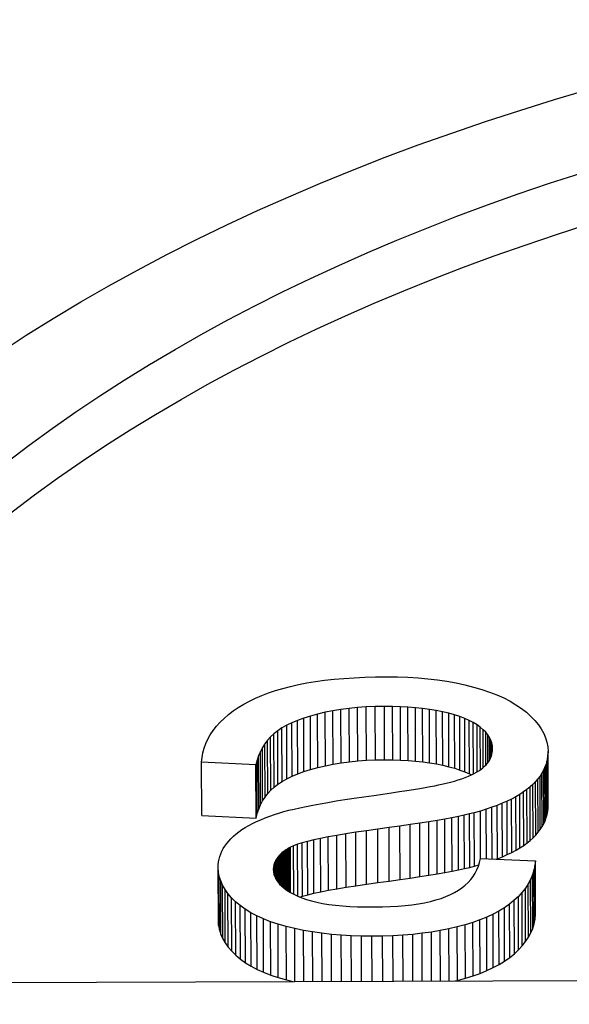
# Model space of a CAD drawing. Units: millimetres. Extents: x 516 to 790, y 0 to 343.
# Drawn here: x 693 to 694, y 62 to 63 of the extents above; entities that cross this region are included whole.
import ezdxf

# ---------------------------------------------------------------- set-up
doc = ezdxf.new("R2010")
doc.units = ezdxf.units.MM

msp = doc.modelspace()

# ---------------------------------------------------------------- linework, layer by layer
for p, q in [((693.54029, 62.2061), (693.54802, 62.20715)), ((693.54802, 62.20715), (693.55606, 62.20805)), ((693.55606, 62.20805), (693.56442, 62.20879)), ((693.56442, 62.20879), (693.57309, 62.20938)), ((693.57309, 62.20938), (693.58207, 62.2098)), ((693.58207, 62.2098), (693.59136, 62.21007)), ((693.59136, 62.21007), (693.60097, 62.21018)), ((693.60097, 62.21018), (693.60997, 62.2101)), ((693.60997, 62.2101), (693.61876, 62.2098)), ((693.61876, 62.2098), (693.62735, 62.20927)), ((693.62735, 62.20927), (693.63573, 62.20851)), ((693.63573, 62.20851), (693.64391, 62.20754)), ((693.64391, 62.20754), (693.65188, 62.20634)), ((693.65188, 62.20634), (693.65964, 62.20491)), ((693.50029, 62.19646), (693.50624, 62.19846)), ((693.50624, 62.19846), (693.51246, 62.2003)), ((693.51246, 62.2003), (693.51896, 62.20199)), ((693.51896, 62.20199), (693.52575, 62.20352)), ((693.52575, 62.20352), (693.53286, 62.20489)), ((693.53286, 62.20489), (693.54029, 62.2061)), ((693.65964, 62.20491), (693.6672, 62.20326)), ((693.6672, 62.20326), (693.67455, 62.2014)), ((693.67455, 62.2014), (693.68154, 62.19934)), ((693.68154, 62.19934), (693.68814, 62.1971)), ((693.47923, 62.18689), (693.48408, 62.18952)), ((693.48408, 62.18952), (693.48922, 62.19199)), ((693.48922, 62.19199), (693.49462, 62.1943)), ((693.49462, 62.1943), (693.50029, 62.19646)), ((693.68814, 62.1971), (693.69435, 62.19469)), ((693.69435, 62.19469), (693.70016, 62.19209)), ((693.70016, 62.19209), (693.70558, 62.18932)), ((693.46628, 62.17805), (693.47032, 62.18115)), ((693.47032, 62.18115), (693.47464, 62.1841)), ((693.47464, 62.1841), (693.47923, 62.18689)), ((693.55505, 62.18125), (693.54845, 62.17994)), ((693.56184, 62.18236), (693.55505, 62.18125)), ((693.5552, 62.13582), (693.55505, 62.18125)), ((693.56883, 62.18328), (693.56184, 62.18236)), ((693.56199, 62.13693), (693.56184, 62.18236)), ((693.57603, 62.184), (693.56883, 62.18328)), ((693.56899, 62.13784), (693.56883, 62.18328)), ((693.58342, 62.18452), (693.57603, 62.184)), ((693.57618, 62.13856), (693.57603, 62.184)), ((693.59101, 62.18484), (693.58342, 62.18452)), ((693.58357, 62.13908), (693.58342, 62.18452)), ((693.5988, 62.18496), (693.59101, 62.18484)), ((693.59116, 62.1394), (693.59101, 62.18484)), ((693.59895, 62.13953), (693.5988, 62.18496)), ((693.60567, 62.18491), (693.5988, 62.18496)), ((693.60582, 62.13948), (693.60567, 62.18491)), ((693.61235, 62.18471), (693.60567, 62.18491)), ((693.6125, 62.13927), (693.61235, 62.18471)), ((693.61883, 62.18436), (693.61235, 62.18471)), ((693.61898, 62.13892), (693.61883, 62.18436)), ((693.62511, 62.18385), (693.61883, 62.18436)), ((693.62526, 62.13842), (693.62511, 62.18385)), ((693.63119, 62.1832), (693.62511, 62.18385)), ((693.63134, 62.13776), (693.63119, 62.1832)), ((693.63708, 62.18239), (693.63119, 62.1832)), ((693.63723, 62.13696), (693.63708, 62.18239)), ((693.64276, 62.18144), (693.63708, 62.18239)), ((693.64292, 62.136), (693.64276, 62.18144)), ((693.64826, 62.18033), (693.64276, 62.18144)), ((693.70558, 62.18932), (693.71061, 62.18637)), ((693.71061, 62.18637), (693.71524, 62.18323)), ((693.71524, 62.18323), (693.71948, 62.17992)), ((693.45908, 62.17144), (693.46252, 62.17479)), ((693.46252, 62.17479), (693.46628, 62.17805)), ((693.52502, 62.17307), (693.52017, 62.17104)), ((693.53028, 62.17498), (693.52502, 62.17307)), ((693.52517, 62.12763), (693.52502, 62.17307)), ((693.53596, 62.17676), (693.53028, 62.17498)), ((693.53043, 62.12954), (693.53028, 62.17498)), ((693.54205, 62.17843), (693.53596, 62.17676)), ((693.53611, 62.13133), (693.53596, 62.17676)), ((693.54845, 62.17994), (693.54205, 62.17843)), ((693.5422, 62.133), (693.54205, 62.17843)), ((693.5486, 62.13451), (693.54845, 62.17994)), ((693.64841, 62.1349), (693.64826, 62.18033)), ((693.65347, 62.17909), (693.64826, 62.18033)), ((693.65362, 62.13366), (693.65347, 62.17909)), ((693.65834, 62.17774), (693.65347, 62.17909)), ((693.6585, 62.13231), (693.65834, 62.17774)), ((693.66287, 62.17628), (693.65834, 62.17774)), ((693.66302, 62.13084), (693.66287, 62.17628)), ((693.66704, 62.1747), (693.66287, 62.17628)), ((693.66719, 62.12926), (693.66704, 62.1747)), ((693.67087, 62.17301), (693.66704, 62.1747)), ((693.67102, 62.12757), (693.67087, 62.17301)), ((693.67435, 62.17121), (693.67087, 62.17301)), ((693.71948, 62.17992), (693.72331, 62.17646)), ((693.72331, 62.17646), (693.7267, 62.17294)), ((693.7267, 62.17294), (693.72964, 62.16936)), ((693.4508, 62.16086), (693.45322, 62.16447)), ((693.45322, 62.16447), (693.45598, 62.168)), ((693.45598, 62.168), (693.45908, 62.17144)), ((693.51172, 62.16662), (693.50811, 62.16423)), ((693.51574, 62.16889), (693.51172, 62.16662)), ((693.51187, 62.12119), (693.51172, 62.16662)), ((693.52017, 62.17104), (693.51574, 62.16889)), ((693.51589, 62.12346), (693.51574, 62.16889)), ((693.52032, 62.12561), (693.52017, 62.17104)), ((693.6745, 62.12755), (693.67435, 62.17121)), ((693.67749, 62.16929), (693.67435, 62.17121)), ((693.67762, 62.12927), (693.67749, 62.16929)), ((693.68027, 62.16726), (693.67749, 62.16929)), ((693.68039, 62.1311), (693.68027, 62.16726)), ((693.68272, 62.16515), (693.68027, 62.16726)), ((693.68283, 62.13305), (693.68272, 62.16515)), ((693.68485, 62.16299), (693.68272, 62.16515)), ((693.72964, 62.16936), (693.73213, 62.16572)), ((693.73213, 62.16572), (693.73416, 62.16203)), ((693.44698, 62.15339), (693.44872, 62.15717)), ((693.44872, 62.15717), (693.4508, 62.16086)), ((693.49949, 62.15621), (693.49718, 62.15318)), ((693.50207, 62.15905), (693.49949, 62.15621)), ((693.49964, 62.11078), (693.49949, 62.15621)), ((693.50492, 62.16172), (693.50207, 62.15905)), ((693.50222, 62.11362), (693.50207, 62.15905)), ((693.50811, 62.16423), (693.50492, 62.16172)), ((693.50507, 62.11628), (693.50492, 62.16172)), ((693.50826, 62.11879), (693.50811, 62.16423)), ((693.68494, 62.13507), (693.68485, 62.16299)), ((693.68665, 62.16078), (693.68485, 62.16299)), ((693.68673, 62.1372), (693.68665, 62.16078)), ((693.68812, 62.15852), (693.68665, 62.16078)), ((693.68819, 62.13939), (693.68812, 62.15852)), ((693.68927, 62.15622), (693.68812, 62.15852)), ((693.68932, 62.1417), (693.68927, 62.15622)), ((693.69009, 62.15386), (693.68927, 62.15622)), ((693.73416, 62.16203), (693.73575, 62.15829)), ((693.73575, 62.15829), (693.73689, 62.15448)), ((693.44453, 62.14558), (693.44559, 62.14953)), ((693.44559, 62.14953), (693.44698, 62.15339)), ((693.49513, 62.14997), (693.49336, 62.14658)), ((693.49718, 62.15318), (693.49513, 62.14997)), ((693.49528, 62.10454), (693.49513, 62.14997)), ((693.49733, 62.10775), (693.49718, 62.15318)), ((693.69012, 62.14403), (693.69009, 62.15386)), ((693.69059, 62.15145), (693.69009, 62.15386)), ((693.6906, 62.14661), (693.69059, 62.15145)), ((693.69076, 62.149), (693.69059, 62.15145)), ((693.6907, 62.14733), (693.69076, 62.149)), ((693.73689, 62.15448), (693.73758, 62.15063)), ((693.73758, 62.15063), (693.73782, 62.14671)), ((693.44344, 62.13744), (693.44382, 62.14155)), ((693.44382, 62.14155), (693.44453, 62.14558)), ((693.49062, 62.13925), (693.48965, 62.13532)), ((693.49185, 62.14301), (693.49062, 62.13925)), ((693.49077, 62.09382), (693.49062, 62.13925)), ((693.49336, 62.14658), (693.49185, 62.14301)), ((693.49201, 62.09758), (693.49185, 62.14301)), ((693.49351, 62.10115), (693.49336, 62.14658)), ((693.58357, 62.13908), (693.59116, 62.1394)), ((693.59116, 62.1394), (693.59895, 62.13953)), ((693.59895, 62.13953), (693.60582, 62.13948)), ((693.60582, 62.13948), (693.6125, 62.13927)), ((693.6125, 62.13927), (693.61898, 62.13892)), ((693.68739, 62.13811), (693.68829, 62.13955)), ((693.68829, 62.13955), (693.68905, 62.14104)), ((693.68905, 62.14104), (693.68967, 62.14256)), ((693.68967, 62.14256), (693.69015, 62.14412)), ((693.69015, 62.14412), (693.69049, 62.14571)), ((693.69049, 62.14571), (693.6907, 62.14733)), ((693.73741, 62.14113), (693.73688, 62.13841)), ((693.73772, 62.14389), (693.73741, 62.14113)), ((693.73756, 62.09569), (693.73741, 62.14113)), ((693.73782, 62.14671), (693.73772, 62.14389)), ((693.73787, 62.09846), (693.73772, 62.14389)), ((693.73797, 62.10128), (693.73782, 62.14671)), ((693.44359, 62.09201), (693.44344, 62.13744)), ((693.48965, 62.13532), (693.44344, 62.13744)), ((693.4898, 62.08988), (693.48965, 62.13532)), ((693.53043, 62.12954), (693.53611, 62.13133)), ((693.53611, 62.13133), (693.5422, 62.133)), ((693.5422, 62.133), (693.5486, 62.13451)), ((693.5486, 62.13451), (693.5552, 62.13582)), ((693.5552, 62.13582), (693.56199, 62.13693)), ((693.56199, 62.13693), (693.56899, 62.13784)), ((693.56899, 62.13784), (693.57618, 62.13856)), ((693.57618, 62.13856), (693.58357, 62.13908)), ((693.61898, 62.13892), (693.62526, 62.13842)), ((693.62526, 62.13842), (693.63134, 62.13776)), ((693.63134, 62.13776), (693.63723, 62.13696)), ((693.63723, 62.13696), (693.64292, 62.136)), ((693.64292, 62.136), (693.64841, 62.1349)), ((693.64841, 62.1349), (693.65362, 62.13366)), ((693.65362, 62.13366), (693.6585, 62.13231)), ((693.6585, 62.13231), (693.66302, 62.13084)), ((693.66302, 62.13084), (693.66719, 62.12926)), ((693.67906, 62.13016), (693.68082, 62.1314)), ((693.68082, 62.1314), (693.68241, 62.13267)), ((693.68241, 62.13267), (693.68386, 62.13397)), ((693.68386, 62.13397), (693.68518, 62.13532)), ((693.68518, 62.13532), (693.68636, 62.13669)), ((693.68636, 62.13669), (693.68739, 62.13811)), ((693.73519, 62.13315), (693.73403, 62.1306)), ((693.73615, 62.13576), (693.73519, 62.13315)), ((693.73535, 62.08772), (693.73519, 62.13315)), ((693.73688, 62.13841), (693.73615, 62.13576)), ((693.7363, 62.09032), (693.73615, 62.13576)), ((693.73703, 62.09298), (693.73688, 62.13841)), ((693.51187, 62.12119), (693.51589, 62.12346)), ((693.51589, 62.12346), (693.52032, 62.12561)), ((693.52032, 62.12561), (693.52517, 62.12763)), ((693.52517, 62.12763), (693.53043, 62.12954)), ((693.65832, 62.12147), (693.66156, 62.12244)), ((693.66156, 62.12244), (693.66462, 62.12344)), ((693.66462, 62.12344), (693.66749, 62.12448)), ((693.66719, 62.12926), (693.67102, 62.12757)), ((693.66749, 62.12448), (693.67018, 62.12555)), ((693.67018, 62.12555), (693.67268, 62.12665)), ((693.67102, 62.12757), (693.67274, 62.12668)), ((693.67268, 62.12665), (693.67499, 62.12779)), ((693.67499, 62.12779), (693.67712, 62.12896)), ((693.67712, 62.12896), (693.67906, 62.13016)), ((693.72926, 62.12326), (693.72724, 62.12092)), ((693.73106, 62.12565), (693.72926, 62.12326)), ((693.72941, 62.07783), (693.72926, 62.12326)), ((693.73265, 62.1281), (693.73106, 62.12565)), ((693.73121, 62.08022), (693.73106, 62.12565)), ((693.73403, 62.1306), (693.73265, 62.1281)), ((693.7328, 62.08267), (693.73265, 62.1281)), ((693.73418, 62.08516), (693.73403, 62.1306)), ((693.50222, 62.11362), (693.50507, 62.11628)), ((693.50507, 62.11628), (693.50826, 62.11879)), ((693.50826, 62.11879), (693.51187, 62.12119)), ((693.61775, 62.11343), (693.62351, 62.11435)), ((693.62351, 62.11435), (693.62876, 62.11522)), ((693.62876, 62.11522), (693.63351, 62.11603)), ((693.63351, 62.11603), (693.63775, 62.11679)), ((693.63775, 62.11679), (693.6415, 62.1175)), ((693.6415, 62.1175), (693.64474, 62.11816)), ((693.64474, 62.11816), (693.64747, 62.11876)), ((693.64747, 62.11876), (693.65128, 62.11963)), ((693.65128, 62.11963), (693.65489, 62.12054)), ((693.65489, 62.12054), (693.65832, 62.12147)), ((693.71989, 62.11424), (693.71699, 62.11213)), ((693.72256, 62.11641), (693.71989, 62.11424)), ((693.72004, 62.0688), (693.71989, 62.11424)), ((693.72501, 62.11864), (693.72256, 62.11641)), ((693.72271, 62.07097), (693.72256, 62.11641)), ((693.72724, 62.12092), (693.72501, 62.11864)), ((693.72516, 62.07321), (693.72501, 62.11864)), ((693.72739, 62.07549), (693.72724, 62.12092)), ((693.49528, 62.10454), (693.49733, 62.10775)), ((693.49733, 62.10775), (693.49964, 62.11078)), ((693.49964, 62.11078), (693.50222, 62.11362)), ((693.5578, 62.10448), (693.56526, 62.10566)), ((693.56526, 62.10566), (693.57314, 62.10685)), ((693.57314, 62.10685), (693.58144, 62.10805)), ((693.58144, 62.10805), (693.58971, 62.10923)), ((693.58971, 62.10923), (693.59748, 62.11036)), ((693.59748, 62.11036), (693.60474, 62.11144)), ((693.60474, 62.11144), (693.6115, 62.11246)), ((693.6115, 62.11246), (693.61775, 62.11343)), ((693.70689, 62.10617), (693.70306, 62.10431)), ((693.71049, 62.10809), (693.70689, 62.10617)), ((693.70704, 62.06073), (693.70689, 62.10617)), ((693.71386, 62.11008), (693.71049, 62.10809)), ((693.71064, 62.06266), (693.71049, 62.10809)), ((693.71699, 62.11213), (693.71386, 62.11008)), ((693.71401, 62.06464), (693.71386, 62.11008)), ((693.71714, 62.06669), (693.71699, 62.11213)), ((693.49077, 62.09382), (693.49201, 62.09758)), ((693.49201, 62.09758), (693.49351, 62.10115)), ((693.49351, 62.10115), (693.49528, 62.10454)), ((693.51749, 62.09655), (693.52197, 62.09765)), ((693.52197, 62.09765), (693.52688, 62.09876)), ((693.52688, 62.09876), (693.53222, 62.09988)), ((693.53222, 62.09988), (693.53798, 62.10101)), ((693.53798, 62.10101), (693.54416, 62.10216)), ((693.54416, 62.10216), (693.55077, 62.10331)), ((693.55077, 62.10331), (693.5578, 62.10448)), ((693.68539, 62.09749), (693.6804, 62.09594)), ((693.69016, 62.0991), (693.68539, 62.09749)), ((693.68553, 62.05538), (693.68539, 62.09749)), ((693.69469, 62.10077), (693.69016, 62.0991)), ((693.69031, 62.05518), (693.69016, 62.0991)), ((693.69899, 62.10251), (693.69469, 62.10077)), ((693.69484, 62.05534), (693.69469, 62.10077)), ((693.70306, 62.10431), (693.69899, 62.10251)), ((693.69914, 62.05708), (693.69899, 62.10251)), ((693.70321, 62.05887), (693.70306, 62.10431)), ((693.73756, 62.09569), (693.73787, 62.09846)), ((693.73787, 62.09846), (693.73797, 62.10128)), ((693.44359, 62.09201), (693.4898, 62.08988)), ((693.4898, 62.08988), (693.49077, 62.09382)), ((693.49366, 62.08859), (693.49741, 62.09012)), ((693.49741, 62.09012), (693.50135, 62.0916)), ((693.50135, 62.0916), (693.50548, 62.09302)), ((693.50548, 62.09302), (693.50979, 62.09439)), ((693.50979, 62.09439), (693.51343, 62.09547)), ((693.51343, 62.09547), (693.51749, 62.09655)), ((693.6501, 62.08915), (693.64353, 62.08801)), ((693.65616, 62.09027), (693.6501, 62.08915)), ((693.65026, 62.04372), (693.6501, 62.08915)), ((693.6617, 62.09136), (693.65616, 62.09027)), ((693.65631, 62.04484), (693.65616, 62.09027)), ((693.66671, 62.09242), (693.6617, 62.09136)), ((693.66185, 62.04593), (693.6617, 62.09136)), ((693.6712, 62.09345), (693.66671, 62.09242)), ((693.66686, 62.04699), (693.66671, 62.09242)), ((693.67516, 62.09446), (693.6712, 62.09345)), ((693.67135, 62.04802), (693.6712, 62.09345)), ((693.6804, 62.09594), (693.67516, 62.09446)), ((693.67531, 62.04902), (693.67516, 62.09446)), ((693.68053, 62.05559), (693.6804, 62.09594)), ((693.73535, 62.08772), (693.7363, 62.09032)), ((693.7363, 62.09032), (693.73703, 62.09298)), ((693.73703, 62.09298), (693.73756, 62.09569)), ((693.47772, 62.08014), (693.48053, 62.08194)), ((693.48053, 62.08194), (693.48353, 62.08368)), ((693.48353, 62.08368), (693.48672, 62.08537)), ((693.48672, 62.08537), (693.49009, 62.08701)), ((693.49009, 62.08701), (693.49366, 62.08859)), ((693.6028, 62.08184), (693.59309, 62.08052)), ((693.61199, 62.08313), (693.6028, 62.08184)), ((693.60295, 62.03641), (693.6028, 62.08184)), ((693.62066, 62.08439), (693.61199, 62.08313)), ((693.61214, 62.0377), (693.61199, 62.08313)), ((693.6288, 62.08563), (693.62066, 62.08439)), ((693.62081, 62.03896), (693.62066, 62.08439)), ((693.63643, 62.08683), (693.6288, 62.08563)), ((693.62895, 62.04019), (693.6288, 62.08563)), ((693.64353, 62.08801), (693.63643, 62.08683)), ((693.63658, 62.0414), (693.63643, 62.08683)), ((693.64368, 62.04257), (693.64353, 62.08801)), ((693.73121, 62.08022), (693.7328, 62.08267)), ((693.7328, 62.08267), (693.73418, 62.08516)), ((693.73418, 62.08516), (693.73535, 62.08772)), ((693.46647, 62.07037), (693.46835, 62.07241)), ((693.46835, 62.07241), (693.47042, 62.07442)), ((693.47042, 62.07442), (693.47266, 62.07638)), ((693.47266, 62.07638), (693.4751, 62.07828)), ((693.4751, 62.07828), (693.47772, 62.08014)), ((693.54462, 62.07267), (693.53875, 62.0714)), ((693.55112, 62.07396), (693.54462, 62.07267)), ((693.54477, 62.02724), (693.54462, 62.07267)), ((693.55825, 62.07525), (693.55112, 62.07396)), ((693.55127, 62.02853), (693.55112, 62.07396)), ((693.56601, 62.07656), (693.55825, 62.07525)), ((693.5584, 62.02982), (693.55825, 62.07525)), ((693.5744, 62.07787), (693.56601, 62.07656)), ((693.56616, 62.03112), (693.56601, 62.07656)), ((693.58343, 62.07919), (693.5744, 62.07787)), ((693.57456, 62.03244), (693.5744, 62.07787)), ((693.59309, 62.08052), (693.58343, 62.07919)), ((693.58358, 62.03376), (693.58343, 62.07919)), ((693.59324, 62.03509), (693.59309, 62.08052)), ((693.72271, 62.07097), (693.72516, 62.07321)), ((693.72516, 62.07321), (693.72739, 62.07549)), ((693.72739, 62.07549), (693.72941, 62.07783)), ((693.72941, 62.07783), (693.73121, 62.08022)), ((693.46074, 62.06182), (693.4619, 62.06402)), ((693.4619, 62.06402), (693.46324, 62.06617)), ((693.46324, 62.06617), (693.46477, 62.06829)), ((693.46477, 62.06829), (693.46647, 62.07037)), ((693.51661, 62.06386), (693.51554, 62.0632)), ((693.51773, 62.06451), (693.51661, 62.06386)), ((693.51673, 62.02808), (693.51661, 62.06386)), ((693.5189, 62.06515), (693.51773, 62.06451)), ((693.51786, 62.02738), (693.51773, 62.06451)), ((693.52161, 62.06638), (693.5189, 62.06515)), ((693.51903, 62.02665), (693.5189, 62.06515)), ((693.52495, 62.06762), (693.52161, 62.06638)), ((693.52175, 62.02516), (693.52161, 62.06638)), ((693.52892, 62.06887), (693.52495, 62.06762)), ((693.52509, 62.02353), (693.52495, 62.06762)), ((693.53352, 62.07013), (693.52892, 62.06887)), ((693.52907, 62.02344), (693.52892, 62.06887)), ((693.53875, 62.0714), (693.53352, 62.07013)), ((693.53367, 62.0247), (693.53352, 62.07013)), ((693.53891, 62.02596), (693.53875, 62.0714)), ((693.71064, 62.06266), (693.71401, 62.06464)), ((693.71401, 62.06464), (693.71714, 62.06669)), ((693.71714, 62.06669), (693.72004, 62.0688)), ((693.72004, 62.0688), (693.72271, 62.07097)), ((693.45833, 62.05501), (693.45895, 62.05732)), ((693.45895, 62.05732), (693.45976, 62.05959)), ((693.45976, 62.05959), (693.46074, 62.06182)), ((693.50758, 62.05581), (693.50706, 62.05499)), ((693.50816, 62.05661), (693.50758, 62.05581)), ((693.50765, 62.03656), (693.50758, 62.05581)), ((693.50878, 62.0574), (693.50816, 62.05661)), ((693.50823, 62.03569), (693.50816, 62.05661)), ((693.50945, 62.05817), (693.50878, 62.0574)), ((693.50885, 62.03493), (693.50878, 62.0574)), ((693.51017, 62.05893), (693.50945, 62.05817)), ((693.50953, 62.03411), (693.50945, 62.05817)), ((693.51094, 62.05968), (693.51017, 62.05893)), ((693.51025, 62.03334), (693.51017, 62.05893)), ((693.51176, 62.06041), (693.51094, 62.05968)), ((693.51103, 62.03256), (693.51094, 62.05968)), ((693.51263, 62.06113), (693.51176, 62.06041)), ((693.51186, 62.03178), (693.51176, 62.06041)), ((693.51355, 62.06184), (693.51263, 62.06113)), ((693.51273, 62.03104), (693.51263, 62.06113)), ((693.51452, 62.06253), (693.51355, 62.06184)), ((693.51366, 62.03026), (693.51355, 62.06184)), ((693.51554, 62.0632), (693.51452, 62.06253)), ((693.51463, 62.02954), (693.51452, 62.06253)), ((693.51566, 62.0288), (693.51554, 62.0632)), ((693.67964, 62.05228), (693.68036, 62.0556)), ((693.68036, 62.0556), (693.72714, 62.05364)), ((693.69484, 62.05534), (693.69914, 62.05708)), ((693.69914, 62.05708), (693.70321, 62.05887)), ((693.70321, 62.05887), (693.70704, 62.06073)), ((693.70704, 62.06073), (693.71064, 62.06266)), ((693.45754, 62.04786), (693.45763, 62.05029)), ((693.4577, 62.00243), (693.45754, 62.04786)), ((693.45779, 62.04399), (693.45754, 62.04786)), ((693.45763, 62.05029), (693.45789, 62.05267)), ((693.45789, 62.05267), (693.45833, 62.05501)), ((693.50469, 62.04797), (693.50462, 62.04702)), ((693.50481, 62.04889), (693.50469, 62.04797)), ((693.5047, 62.04454), (693.50469, 62.04797)), ((693.50499, 62.04981), (693.50481, 62.04889)), ((693.50483, 62.04349), (693.50481, 62.04889)), ((693.50521, 62.05071), (693.50499, 62.04981)), ((693.50501, 62.04262), (693.50499, 62.04981)), ((693.50548, 62.05159), (693.50521, 62.05071)), ((693.50524, 62.04162), (693.50521, 62.05071)), ((693.5058, 62.05246), (693.50548, 62.05159)), ((693.50551, 62.04082), (693.50548, 62.05159)), ((693.50617, 62.05332), (693.5058, 62.05246)), ((693.50584, 62.03988), (693.5058, 62.05246)), ((693.50659, 62.05416), (693.50617, 62.05332)), ((693.50622, 62.03907), (693.50617, 62.05332)), ((693.50706, 62.05499), (693.50659, 62.05416)), ((693.50665, 62.03821), (693.50659, 62.05416)), ((693.50712, 62.03736), (693.50706, 62.05499)), ((693.66686, 62.04699), (693.67135, 62.04802)), ((693.67135, 62.04802), (693.67531, 62.04902)), ((693.67531, 62.04902), (693.67895, 62.05005)), ((693.67742, 62.04605), (693.67866, 62.04909)), ((693.67866, 62.04909), (693.67964, 62.05228)), ((693.694, 62.05503), (693.69484, 62.05534)), ((693.7267, 62.04953), (693.72588, 62.04551)), ((693.72714, 62.05364), (693.7267, 62.04953)), ((693.72685, 62.00409), (693.7267, 62.04953)), ((693.72729, 62.00821), (693.72714, 62.05364)), ((693.45794, 61.99856), (693.45779, 62.04399)), ((693.45849, 62.04019), (693.45779, 62.04399)), ((693.45864, 61.99476), (693.45849, 62.04019)), ((693.45965, 62.03646), (693.45849, 62.04019)), ((693.50462, 62.04702), (693.5046, 62.04607)), ((693.5046, 62.04607), (693.50475, 62.0439)), ((693.50462, 62.04569), (693.50462, 62.04702)), ((693.50475, 62.0439), (693.50518, 62.04178)), ((693.50518, 62.04178), (693.5059, 62.03972)), ((693.5059, 62.03972), (693.5069, 62.03771)), ((693.61214, 62.0377), (693.62081, 62.03896)), ((693.62081, 62.03896), (693.62895, 62.04019)), ((693.62895, 62.04019), (693.63658, 62.0414)), ((693.63658, 62.0414), (693.64368, 62.04257)), ((693.64368, 62.04257), (693.65026, 62.04372)), ((693.65026, 62.04372), (693.65631, 62.04484)), ((693.65631, 62.04484), (693.66185, 62.04593)), ((693.66185, 62.04593), (693.66686, 62.04699)), ((693.67218, 62.03774), (693.67418, 62.04037)), ((693.67418, 62.04037), (693.67593, 62.04314)), ((693.67593, 62.04314), (693.67742, 62.04605)), ((693.72466, 62.04159), (693.72304, 62.03775)), ((693.72588, 62.04551), (693.72466, 62.04159)), ((693.72481, 61.99615), (693.72466, 62.04159)), ((693.72603, 62.00008), (693.72588, 62.04551)), ((693.4598, 61.99102), (693.45965, 62.03646)), ((693.46126, 62.03279), (693.45965, 62.03646)), ((693.46141, 61.98735), (693.46126, 62.03279)), ((693.46334, 62.02918), (693.46126, 62.03279)), ((693.5069, 62.03771), (693.50818, 62.03575)), ((693.50818, 62.03575), (693.50975, 62.03385)), ((693.50975, 62.03385), (693.5116, 62.03199)), ((693.5116, 62.03199), (693.51373, 62.0302)), ((693.5584, 62.02982), (693.56616, 62.03112)), ((693.56616, 62.03112), (693.57456, 62.03244)), ((693.57456, 62.03244), (693.58358, 62.03376)), ((693.58358, 62.03376), (693.59324, 62.03509)), ((693.59324, 62.03509), (693.60295, 62.03641)), ((693.60295, 62.03641), (693.61214, 62.0377)), ((693.66163, 62.0286), (693.66465, 62.03068)), ((693.66465, 62.03068), (693.66742, 62.03289)), ((693.66742, 62.03289), (693.66993, 62.03525)), ((693.66993, 62.03525), (693.67218, 62.03774)), ((693.71864, 62.03037), (693.71584, 62.02682)), ((693.72104, 62.03402), (693.71864, 62.03037)), ((693.71879, 61.98494), (693.71864, 62.03037)), ((693.72304, 62.03775), (693.72104, 62.03402)), ((693.72119, 61.98858), (693.72104, 62.03402)), ((693.72319, 61.99232), (693.72304, 62.03775)), ((693.46349, 61.98375), (693.46334, 62.02918)), ((693.46587, 62.02565), (693.46334, 62.02918)), ((693.46602, 61.98022), (693.46587, 62.02565)), ((693.46886, 62.02218), (693.46587, 62.02565)), ((693.46901, 61.97675), (693.46886, 62.02218)), ((693.47231, 62.01878), (693.46886, 62.02218)), ((693.51373, 62.0302), (693.51615, 62.02845)), ((693.51615, 62.02845), (693.51885, 62.02676)), ((693.51885, 62.02676), (693.52183, 62.02512)), ((693.52183, 62.02512), (693.5251, 62.02353)), ((693.5251, 62.02353), (693.52868, 62.02203)), ((693.52693, 62.02276), (693.52907, 62.02344)), ((693.52868, 62.02203), (693.53259, 62.02067)), ((693.52907, 62.02344), (693.53367, 62.0247)), ((693.53367, 62.0247), (693.53891, 62.02596)), ((693.53891, 62.02596), (693.54477, 62.02724)), ((693.54477, 62.02724), (693.55127, 62.02853)), ((693.55127, 62.02853), (693.5584, 62.02982)), ((693.64694, 62.02167), (693.65103, 62.02319)), ((693.65103, 62.02319), (693.65483, 62.02485)), ((693.65483, 62.02485), (693.65836, 62.02666)), ((693.65836, 62.02666), (693.66163, 62.0286)), ((693.71266, 62.02336), (693.70908, 62.01999)), ((693.71584, 62.02682), (693.71266, 62.02336)), ((693.71281, 61.97792), (693.71266, 62.02336)), ((693.71599, 61.98138), (693.71584, 62.02682)), ((693.47246, 61.97335), (693.47231, 62.01878)), ((693.47621, 62.01548), (693.47231, 62.01878)), ((693.47636, 61.97004), (693.47621, 62.01548)), ((693.48053, 62.01236), (693.47621, 62.01548)), ((693.53259, 62.02067), (693.53683, 62.01944)), ((693.53683, 62.01944), (693.54141, 62.01834)), ((693.54141, 62.01834), (693.54632, 62.01737)), ((693.54632, 62.01737), (693.55157, 62.01654)), ((693.55157, 62.01654), (693.55715, 62.01584)), ((693.55715, 62.01584), (693.56307, 62.01527)), ((693.56307, 62.01527), (693.56931, 62.01483)), ((693.56931, 62.01483), (693.5759, 62.01452)), ((693.5759, 62.01452), (693.58282, 62.01435)), ((693.58282, 62.01435), (693.59007, 62.01431)), ((693.59007, 62.01431), (693.59706, 62.0144)), ((693.59706, 62.0144), (693.60376, 62.01464)), ((693.60376, 62.01464), (693.61017, 62.01502)), ((693.61017, 62.01502), (693.61629, 62.01554)), ((693.61629, 62.01554), (693.62213, 62.01621)), ((693.62213, 62.01621), (693.62767, 62.01702)), ((693.62767, 62.01702), (693.63292, 62.01797)), ((693.63292, 62.01797), (693.63788, 62.01906)), ((693.63788, 62.01906), (693.64255, 62.02029)), ((693.64255, 62.02029), (693.64694, 62.02167)), ((693.70081, 62.01371), (693.69615, 62.01083)), ((693.70512, 62.01676), (693.70081, 62.01371)), ((693.70096, 61.96827), (693.70081, 62.01371)), ((693.70908, 62.01999), (693.70512, 62.01676)), ((693.70527, 61.97133), (693.70512, 62.01676)), ((693.70923, 61.97456), (693.70908, 62.01999)), ((693.48068, 61.96692), (693.48053, 62.01236)), ((693.48528, 62.00943), (693.48053, 62.01236)), ((693.48543, 61.964), (693.48528, 62.00943)), ((693.49044, 62.0067), (693.48528, 62.00943)), ((693.49059, 61.96127), (693.49044, 62.0067)), ((693.49603, 62.00416), (693.49044, 62.0067)), ((693.68575, 62.00561), (693.68002, 62.00327)), ((693.69113, 62.00813), (693.68575, 62.00561)), ((693.6859, 61.96018), (693.68575, 62.00561)), ((693.69615, 62.01083), (693.69113, 62.00813)), ((693.69128, 61.9627), (693.69113, 62.00813)), ((693.6963, 61.9654), (693.69615, 62.01083)), ((693.72685, 62.00409), (693.72729, 62.00821)), ((693.4577, 62.00243), (693.45794, 61.99856)), ((693.45794, 61.99856), (693.45864, 61.99476)), ((693.49618, 61.95873), (693.49603, 62.00416)), ((693.50204, 62.00182), (693.49603, 62.00416)), ((693.50219, 61.95638), (693.50204, 62.00182)), ((693.50847, 61.99967), (693.50204, 62.00182)), ((693.50862, 61.95423), (693.50847, 61.99967)), ((693.51532, 61.99771), (693.50847, 61.99967)), ((693.51547, 61.95227), (693.51532, 61.99771)), ((693.52258, 61.99595), (693.51532, 61.99771)), ((693.6607, 61.9973), (693.6536, 61.99567)), ((693.66749, 61.99911), (693.6607, 61.9973)), ((693.66085, 61.95187), (693.6607, 61.9973)), ((693.67393, 62.0011), (693.66749, 61.99911)), ((693.66764, 61.95368), (693.66749, 61.99911)), ((693.68002, 62.00327), (693.67393, 62.0011)), ((693.67409, 61.95567), (693.67393, 62.0011)), ((693.68017, 61.95783), (693.68002, 62.00327)), ((693.72481, 61.99615), (693.72603, 62.00008)), ((693.72603, 62.00008), (693.72685, 62.00409)), ((693.45864, 61.99476), (693.4598, 61.99102)), ((693.4598, 61.99102), (693.46141, 61.98735)), ((693.52272, 61.95098), (693.52258, 61.99595)), ((693.53008, 61.99439), (693.52258, 61.99595)), ((693.53023, 61.951), (693.53008, 61.99439)), ((693.53779, 61.99304), (693.53008, 61.99439)), ((693.53793, 61.95103), (693.53779, 61.99304)), ((693.54569, 61.99191), (693.53779, 61.99304)), ((693.54583, 61.95105), (693.54569, 61.99191)), ((693.55379, 61.99099), (693.54569, 61.99191)), ((693.55392, 61.95108), (693.55379, 61.99099)), ((693.56209, 61.99028), (693.55379, 61.99099)), ((693.56222, 61.95111), (693.56209, 61.99028)), ((693.57059, 61.98978), (693.56209, 61.99028)), ((693.57072, 61.95114), (693.57059, 61.98978)), ((693.57928, 61.98949), (693.57059, 61.98978)), ((693.57941, 61.95117), (693.57928, 61.98949)), ((693.58818, 61.98942), (693.57928, 61.98949)), ((693.5972, 61.98954), (693.58818, 61.98942)), ((693.5883, 61.9512), (693.58818, 61.98942)), ((693.60598, 61.98985), (693.5972, 61.98954)), ((693.59732, 61.95123), (693.5972, 61.98954)), ((693.61452, 61.99035), (693.60598, 61.98985)), ((693.60611, 61.95125), (693.60598, 61.98985)), ((693.62281, 61.99104), (693.61452, 61.99035)), ((693.61465, 61.95128), (693.61452, 61.99035)), ((693.63087, 61.99192), (693.62281, 61.99104)), ((693.62295, 61.95131), (693.62281, 61.99104)), ((693.63869, 61.99298), (693.63087, 61.99192)), ((693.63101, 61.95134), (693.63087, 61.99192)), ((693.64626, 61.99423), (693.63869, 61.99298)), ((693.63883, 61.95136), (693.63869, 61.99298)), ((693.6536, 61.99567), (693.64626, 61.99423)), ((693.64641, 61.95139), (693.64626, 61.99423)), ((693.65375, 61.95141), (693.6536, 61.99567)), ((693.71879, 61.98494), (693.72119, 61.98858)), ((693.72119, 61.98858), (693.72319, 61.99232)), ((693.72319, 61.99232), (693.72481, 61.99615)), ((693.46141, 61.98735), (693.46349, 61.98375)), ((693.46349, 61.98375), (693.46602, 61.98022)), ((693.46602, 61.98022), (693.46901, 61.97675)), ((693.71281, 61.97792), (693.71599, 61.98138)), ((693.71599, 61.98138), (693.71879, 61.98494)), ((693.46901, 61.97675), (693.47246, 61.97335)), ((693.47246, 61.97335), (693.47636, 61.97004)), ((693.70527, 61.97133), (693.70923, 61.97456)), ((693.70923, 61.97456), (693.71281, 61.97792)), ((693.47636, 61.97004), (693.48068, 61.96692)), ((693.48068, 61.96692), (693.48543, 61.964)), ((693.48543, 61.964), (693.49059, 61.96127)), ((693.69128, 61.9627), (693.6963, 61.9654)), ((693.6963, 61.9654), (693.70096, 61.96827)), ((693.70096, 61.96827), (693.70527, 61.97133)), ((692.70615, 61.94827), (695.76869, 61.95844)), ((693.49059, 61.96127), (693.49618, 61.95873)), ((693.49618, 61.95873), (693.50219, 61.95638)), ((693.50219, 61.95638), (693.50862, 61.95423)), ((693.66764, 61.95368), (693.67409, 61.95567)), ((693.67409, 61.95567), (693.68017, 61.95783)), ((693.68017, 61.95783), (693.6859, 61.96018)), ((693.6859, 61.96018), (693.69128, 61.9627)), ((693.50862, 61.95423), (693.51547, 61.95227)), ((693.51547, 61.95227), (693.52083, 61.95097)), ((693.65893, 61.95143), (693.66085, 61.95187)), ((693.66085, 61.95187), (693.66764, 61.95368))]:
    msp.add_line(p, q)
msp.add_ellipse((693.01797, 56.68997), major_axis=(10.83012, -0.03597), ratio=0.57735, start_param=1.191378, end_param=2.082968)
at = {"extrusion": (0, 0, -1)}
for centre, major_axis, start_param, end_param in [((694.4855, 61.87816), (1.60953, 0.00535), 3.539106, 8.941054), ((694.4855, 61.87816), (1.50329, 0.00499), 3.56897, 8.903011), ((694.48565, 61.83273), (1.50329, 0.00499), 3.595011, 6.257008)]:
    msp.add_ellipse(centre, major_axis=major_axis, ratio=0.57735, start_param=start_param, end_param=end_param, dxfattribs=at)
msp.add_open_spline([(687.71408, 62.16645), (687.96683, 62.24751), (688.22519, 62.32271), (689.43669, 62.64086), (690.44757, 62.81027), (692.51213, 62.97619), (693.56556, 62.97269), (695.01489, 62.84652), (695.42895, 62.79608), (695.83667, 62.73194), (696.24703, 62.66738), (696.65097, 62.58894), (697.04852, 62.49668)], degree=3, knots=[3.415103, 3.415103, 3.415103, 3.415103, 3.4950153, 3.4950153, 3.782999, 3.782999, 4.0709827, 4.0709827, 4.1875569, 4.1875569, 4.1875569, 4.3048882, 4.3048882, 4.3048882, 4.3048882])

doc.saveas('drawing.dxf')
